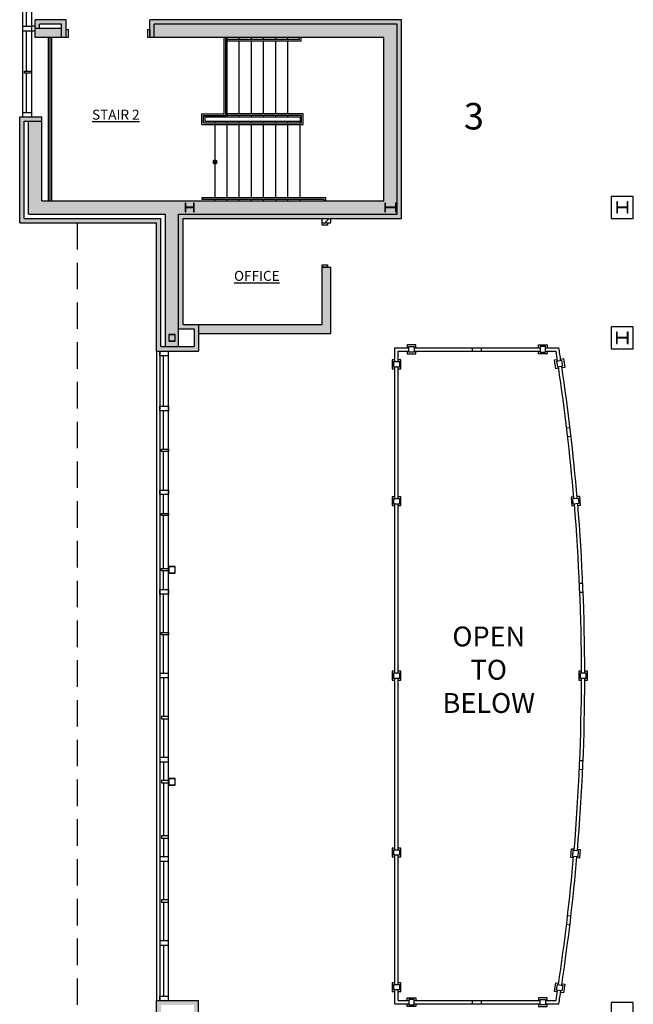
# Model space of a CAD drawing. Units: inches. Extents: x -1707 to 14184, y -120 to 8071.
# Drawn here: x 2678 to 3234, y 1015 to 1906 of the extents above; entities that cross this region are included whole.
import ezdxf

# ---------------------------------------------------------------- set-up
doc = ezdxf.new("R2010")
doc.units = ezdxf.units.IN
doc.header["$LTSCALE"] = 2000
doc.header["$MEASUREMENT"] = 0
doc.linetypes.add('DASHED', pattern=[0.018, 0.012, -0.006])
doc.layers.get('0').update_dxf_attribs({"lineweight": 25})
doc.layers.add('Building Outline', color=7, linetype='Continuous', lineweight=25)
doc.styles.add('Arial', font='Arial')

msp = doc.modelspace()

# ---------------------------------------------------------------- hatches: boundary and pattern name
at = {"layer": 'Building Outline', "linetype": 'Continuous', "lineweight": 0}
for points in [[(2799.91592, 1902.1969), (3019.91592, 1902.1969), (3019.91592, 1730.1969), (2821.91592, 1730.1969), (2821.91592, 1626.19757), (2835.91608, 1626.19757), (2835.91608, 1610.1969), (2805.91592, 1610.1969), (2805.91592, 1726.1969), (2681.91592, 1726.1969), (2681.91592, 1814.1969), (2697.91592, 1814.1969), (2697.91592, 1818.1969), (2677.91592, 1818.1969), (2677.91592, 1722.1969), (2801.91592, 1722.1969), (2801.91592, 1606.1969), (2839.91608, 1606.1969), (2839.91608, 1630.19757), (2825.91592, 1630.19757), (2825.91592, 1726.1969), (3023.91592, 1726.1969), (3023.91592, 1906.1969), (2795.91592, 1906.1969), (2795.91592, 1890.1969), (2799.91592, 1890.1969)], [(2697.91592, 1742.1969), (2697.91592, 1814.1969), (2685.91592, 1814.1969), (2685.91592, 1730.1969), (2809.91592, 1730.1969), (2809.91592, 1610.1969), (2821.91592, 1610.1969), (2821.91592, 1730.1969), (3019.91592, 1730.1969), (3019.91592, 1902.1969), (2799.91592, 1902.1969), (2799.91592, 1890.1969), (3007.91592, 1890.1969), (3007.91592, 1742.1969)], [(2719.91592, 1906.1969), (2691.91592, 1906.1969), (2691.91592, 1898.1969), (2695.91592, 1898.1969), (2695.91592, 1902.1969), (2715.91592, 1902.1969), (2715.91592, 1890.1969), (2719.91592, 1890.1969)], [(2959.91608, 1682.1969), (2951.91608, 1682.1969), (2951.91608, 1630.19757), (2839.91608, 1630.19757), (2839.91608, 1622.19757), (2959.91608, 1622.19757)], [(2801.91592, 902.1969), (2677.91592, 902.1969), (2677.91592, 806.1969), (2697.91592, 806.1969), (2697.91592, 810.1969), (2681.91592, 810.1969), (2681.91592, 898.1969), (2805.91592, 898.1969), (2805.91592, 1014.1969), (2835.91608, 1014.1969), (2835.91608, 998.19623), (2821.91592, 998.19623), (2821.91592, 894.1969), (3019.91592, 894.1969), (3019.91592, 722.1969), (2799.91592, 722.1969), (2799.91592, 734.1969), (2795.91592, 734.1969), (2795.91592, 718.1969), (3023.91592, 718.1969), (3023.91592, 898.1969), (2825.91592, 898.1969), (2825.91592, 994.19623), (2839.91608, 994.19623), (2839.91608, 1018.1969), (2801.91592, 1018.1969)]]:
    msp.add_hatch(color=7, dxfattribs=at).paths.add_polyline_path(points)
h = msp.add_hatch(color=7, dxfattribs=at)
edge = h.paths.add_edge_path()
edge.add_arc((2854.91592, 1777.3219), 2.35871, 0, 90)
edge.add_arc((2854.91592, 1777.3219), 2.35871, 90, 180)
edge.add_arc((2854.91592, 1777.3219), 2.35871, 180, 270)
edge.add_arc((2854.91592, 1777.3219), 2.35871, 270, 360)
at = {"layer": 'Building Outline', "linetype": 'Continuous', "lineweight": 25}
h = msp.add_hatch(dxfattribs=at)
h.set_pattern_fill('ANSI31', style=0, pattern_type=2)
h.set_pattern_definition([(45, (6226.67, 3938.086), (-3.1819805, 3.1819805), [])])
h.paths.add_polyline_path([(2951.91608, 1722.1969), (2951.91608, 1726.1969), (2959.91608, 1726.1969), (2959.91608, 1722.1969)])

# ---------------------------------------------------------------- linework, layer by layer
at = {"layer": 'Building Outline', "color": 7}
for p, q in [((2680.91592, 1818.1969), (2680.91592, 2066.1969)), ((2688.66592, 2066.1969), (2688.66592, 1818.1969)), ((2684.16592, 1900.1969), (2684.16592, 1941.1969)), ((2680.91592, 1900.1969), (2688.66592, 1900.1969)), ((2719.91592, 1906.1969), (2691.91592, 1906.1969)), ((2691.91592, 1890.1969), (2691.91592, 1906.1969)), ((2715.91592, 1902.1969), (2695.91592, 1902.1969)), ((2695.91592, 1898.1969), (2695.91592, 1902.1969)), ((2715.91592, 1890.1969), (2715.91592, 1902.1969)), ((2719.91592, 1890.1969), (2719.91592, 1906.1969)), ((2795.91592, 1890.1969), (2795.91592, 1906.1969)), ((3023.91592, 1906.1969), (2795.91592, 1906.1969)), ((2795.91592, 1890.1969), (2795.91592, 1902.1969)), ((3019.91592, 1902.1969), (2799.91592, 1902.1969)), ((2799.91592, 1890.1969), (2799.91592, 1902.1969)), ((3019.91592, 1730.1969), (3019.91592, 1902.1969)), ((3019.91592, 1730.1969), (3019.91592, 1902.1969)), ((3023.91592, 1726.1969), (3023.91592, 1906.1969)), ((2680.91592, 1896.1969), (2688.66592, 1896.1969)), ((2684.16592, 1859.6969), (2684.16592, 1896.1969)), ((2715.91592, 1898.1969), (2691.91592, 1898.1969)), ((2719.91592, 1890.1969), (2691.91592, 1890.1969)), ((2703.91592, 1742.1969), (2703.91592, 1890.1969)), ((2705.41592, 1742.1969), (2705.41592, 1890.1969)), ((2706.91592, 1742.1969), (2706.91592, 1890.1969)), ((3007.91592, 1890.1969), (2795.91592, 1890.1969)), ((2863.23623, 1820.9469), (2863.23623, 1890.1969)), ((2864.73623, 1819.4469), (2864.73623, 1890.1969)), ((2865.98623, 1818.1969), (2865.98623, 1890.1969)), ((2876.91592, 1888.6969), (2876.91592, 1890.1969)), ((2887.91592, 1888.6969), (2887.91592, 1890.1969)), ((2898.91592, 1888.6969), (2898.91592, 1890.1969)), ((2909.91592, 1888.6969), (2909.91592, 1890.1969)), ((2920.91592, 1888.6969), (2920.91592, 1890.1969)), ((2931.41592, 1888.6969), (2931.41592, 1890.1969)), ((2932.91592, 1887.1969), (2932.91592, 1890.1969)), ((3007.91592, 1742.1969), (3007.91592, 1890.1969)), ((2865.98623, 1888.6969), (2931.41592, 1888.6969)), ((2865.98623, 1887.1969), (2932.91592, 1887.1969)), ((2876.91592, 1820.9469), (2876.91592, 1887.1969)), ((2887.91592, 1820.9469), (2887.91592, 1887.1969)), ((2898.91592, 1820.9469), (2898.91592, 1887.1969)), ((2909.91592, 1820.9469), (2909.91592, 1887.1969)), ((2920.91592, 1820.9469), (2920.91592, 1887.1969)), ((2684.16592, 1822.1969), (2684.16592, 1857.6969)), ((2680.91592, 1822.1969), (2688.66592, 1822.1969)), ((2842.91592, 1811.4469), (2842.91592, 1820.9469)), ((2842.91592, 1820.9469), (2863.23623, 1820.9469)), ((2844.41592, 1812.9469), (2844.41592, 1819.4469)), ((2844.41592, 1819.4469), (2864.73623, 1819.4469)), ((2934.66592, 1820.9469), (2865.98623, 1820.9469)), ((2933.16592, 1819.4469), (2865.98623, 1819.4469)), ((2876.91592, 1818.1969), (2876.91592, 1819.4469)), ((2887.91592, 1818.1969), (2887.91592, 1819.4469)), ((2898.91592, 1818.1969), (2898.91592, 1819.4469)), ((2909.91592, 1818.1969), (2909.91592, 1819.4469)), ((2920.91592, 1818.1969), (2920.91592, 1819.4469)), ((2933.16592, 1812.9469), (2933.16592, 1819.4469)), ((2934.66592, 1811.4469), (2934.66592, 1820.9469)), ((2677.91592, 1722.1969), (2677.91592, 1818.1969)), ((2677.91592, 1818.1969), (2697.91592, 1818.1969)), ((2681.91592, 1726.1969), (2681.91592, 1814.1969)), ((2681.91592, 1814.1969), (2697.91592, 1814.1969)), ((2685.91592, 1730.1969), (2685.91592, 1814.1969)), ((2697.91592, 1742.1969), (2697.91592, 1818.1969)), ((2842.91592, 1811.4469), (2934.66592, 1811.4469)), ((2844.41592, 1812.9469), (2933.16592, 1812.9469)), ((2845.66592, 1818.1969), (2845.66592, 1814.1969)), ((2845.66592, 1818.1969), (2931.91592, 1818.1969)), ((2845.66592, 1814.1969), (2931.91592, 1814.1969)), ((2854.91592, 1812.9469), (2854.91592, 1814.1969)), ((2854.91592, 1745.1969), (2854.91592, 1811.4469)), ((2865.91592, 1812.9469), (2865.91592, 1814.1969)), ((2865.91592, 1745.1969), (2865.91592, 1811.4469)), ((2876.91592, 1812.9469), (2876.91592, 1814.1969)), ((2876.91592, 1745.1969), (2876.91592, 1811.4469)), ((2887.91592, 1812.9469), (2887.91592, 1814.1969)), ((2887.91592, 1745.1969), (2887.91592, 1811.4469)), ((2898.91592, 1812.9469), (2898.91592, 1814.1969)), ((2898.91592, 1745.1969), (2898.91592, 1811.4469)), ((2909.91592, 1812.9469), (2909.91592, 1814.1969)), ((2909.91592, 1745.1969), (2909.91592, 1811.4469)), ((2920.91592, 1812.9469), (2920.91592, 1814.1969)), ((2920.91592, 1745.1969), (2920.91592, 1811.4469)), ((2931.91592, 1818.1969), (2931.91592, 1814.1969)), ((2931.91592, 1812.9469), (2931.91592, 1814.1969)), ((2931.91592, 1745.1969), (2931.91592, 1811.4469)), ((2697.91592, 1742.1969), (3007.91592, 1742.1969)), ((2842.91592, 1745.1969), (2842.91592, 1743.6969)), ((2842.91592, 1745.1969), (2954.91592, 1745.1969)), ((2842.91592, 1743.6969), (2953.41592, 1743.6969)), ((2854.91592, 1742.1969), (2854.91592, 1743.6969)), ((2865.91592, 1742.1969), (2865.91592, 1743.6969)), ((2876.91592, 1742.1969), (2876.91592, 1743.6969)), ((2887.91592, 1742.1969), (2887.91592, 1743.6969)), ((2898.91592, 1742.1969), (2898.91592, 1743.6969)), ((2909.91592, 1742.1969), (2909.91592, 1743.6969)), ((2920.91592, 1742.1969), (2920.91592, 1743.6969)), ((2931.91592, 1742.1969), (2931.91592, 1743.6969)), ((2953.41592, 1743.6969), (2953.41592, 1742.1969)), ((2954.91592, 1745.1969), (2954.91592, 1742.1969)), ((2685.91592, 1730.1969), (2809.91592, 1730.1969)), ((2809.91592, 1610.1969), (2809.91592, 1730.1969)), ((2821.91592, 1610.1969), (2821.91592, 1730.1969)), ((2821.91592, 1730.1969), (3019.91592, 1730.1969)), ((2821.91592, 1730.1969), (3019.91592, 1730.1969)), ((2677.91592, 1722.1969), (2801.91592, 1722.1969)), ((2681.91592, 1726.1969), (2805.91592, 1726.1969)), ((2801.91592, 1606.1969), (2801.91592, 1722.1969)), ((2805.91592, 1610.1969), (2805.91592, 1726.1969)), ((2825.91592, 1726.1969), (3023.91592, 1726.1969)), ((2825.91592, 1630.19757), (2825.91592, 1726.1969)), ((2951.91608, 1722.1969), (2951.91608, 1726.1969)), ((2951.91608, 1722.1969), (2959.91608, 1722.1969)), ((2959.91608, 1722.1969), (2959.91608, 1726.1969)), ((2951.91608, 1682.1969), (2959.91608, 1682.1969)), ((2951.91608, 1630.19757), (2951.91608, 1682.1969)), ((2959.91608, 1622.19757), (2959.91608, 1682.1969)), ((2821.91592, 1626.19757), (2835.91608, 1626.19757)), ((2825.91592, 1630.19757), (2839.91608, 1630.19757)), ((2835.91608, 1626.19757), (2835.91608, 1610.1969)), ((2839.91608, 1630.19757), (2839.91608, 1606.1969)), ((2839.91608, 1630.19757), (2951.91608, 1630.19757)), ((2839.91608, 1622.19757), (2959.91608, 1622.19757)), ((2801.91592, 1606.1969), (2839.91608, 1606.1969)), ((2801.91592, 1606.1969), (2801.91592, 1018.1969)), ((2804.91592, 1602.1969), (2804.91592, 1606.1969)), ((2804.91592, 1606.1969), (2804.91592, 1018.1969)), ((2805.91592, 1610.1969), (2835.91608, 1610.1969)), ((2812.66592, 1018.1969), (2812.66592, 1606.1969)), ((3017.91587, 1609.1969), (3030.41587, 1609.1969)), ((3017.91587, 1596.69009), (3017.91587, 1609.1969)), ((3020.91587, 1606.1969), (3030.41587, 1606.1969)), ((3020.91587, 1596.69009), (3020.91587, 1606.1969)), ((3035.41587, 1609.1969), (3149.37371, 1609.1969)), ((3035.41587, 1606.1969), (3149.37371, 1606.1969)), ((3087.91587, 1609.1969), (3087.91587, 1606.1969)), ((3095.91587, 1609.1969), (3095.91587, 1606.1969)), ((3154.37371, 1609.1969), (3166.4352, 1609.1969)), ((3154.37371, 1606.1969), (3163.87371, 1606.1969)), ((2804.91592, 1602.1969), (2812.66592, 1602.1969)), ((2808.16592, 1556.19531), (2808.16592, 1602.1969)), ((3017.91587, 1472.69009), (3017.91587, 1591.69009)), ((3020.91587, 1472.69009), (3020.91587, 1591.69009)), ((2808.16592, 1517.19531), (2808.16592, 1552.19531)), ((3173.53666, 1536.64891), (3176.51529, 1537.00632)), ((3174.46866, 1528.74036), (3177.44877, 1529.08518)), ((2808.16592, 1480.19531), (2808.16592, 1515.19531)), ((2808.16592, 1459.1969), (2808.16592, 1476.19531)), ((3017.91587, 1314.69047), (3017.91587, 1467.69009)), ((3020.91587, 1314.69047), (3020.91587, 1467.69009)), ((2808.16592, 1409.1969), (2808.16592, 1457.1969)), ((2808.16592, 1390.1969), (2808.16592, 1407.1969)), ((3185.09542, 1395.87417), (3188.09246, 1396.00741)), ((2808.16592, 1351.1969), (2808.16592, 1386.1969)), ((3185.43615, 1387.82193), (3188.43373, 1387.94235)), ((2808.16592, 1314.1969), (2808.16592, 1349.1969)), ((2812.66592, 1314.1969), (2804.91592, 1314.1969)), ((2812.66592, 1310.1969), (2804.91592, 1310.1969)), ((2812.66592, 1310.1969), (2804.91592, 1310.1969)), ((2808.16592, 1310.1969), (2808.16592, 1275.1969)), ((3017.91587, 1154.69009), (3017.91587, 1309.69047)), ((3020.91587, 1154.69009), (3020.91587, 1309.69047)), ((2808.16592, 1273.1969), (2808.16592, 1238.1969)), ((2808.16592, 1234.1969), (2808.16592, 1217.1969)), ((3185.39489, 1235.55177), (3188.39241, 1235.42972)), ((3185.04981, 1227.50009), (3188.04678, 1227.36522)), ((2808.16592, 1215.1969), (2808.16592, 1167.1969)), ((2808.16592, 1165.1969), (2808.16592, 1148.19848)), ((2808.16592, 1144.19848), (2808.16592, 1109.19848)), ((3017.91587, 1032.69009), (3017.91587, 1149.69009)), ((3020.91587, 1032.69009), (3020.91587, 1149.69009)), ((2808.16592, 1107.19848), (2808.16592, 1072.19848)), ((3174.39445, 1095.01306), (3177.37445, 1094.66723)), ((3173.46143, 1087.11881), (3176.43994, 1086.7604)), ((2808.16592, 1068.19848), (2808.16592, 1022.1969)), ((3017.91587, 1015.1969), (3017.91587, 1027.69009)), ((3020.91587, 1018.1969), (3020.91587, 1027.69009)), ((2801.91592, 1018.1969), (2839.91608, 1018.1969)), ((2801.91592, 902.1969), (2801.91592, 1018.1969)), ((2804.91592, 1018.1969), (2804.91592, 1022.1969)), ((2804.91592, 1022.1969), (2812.66592, 1022.1969)), ((2839.91608, 994.19623), (2839.91608, 1018.1969)), ((3020.91587, 1018.1969), (3030.41587, 1018.1969)), ((3035.41587, 1018.1969), (3149.37371, 1018.1969)), ((3087.91587, 1018.1969), (3087.91587, 1015.1969)), ((3095.91587, 1018.1969), (3095.91587, 1015.1969)), ((3154.37371, 1018.1969), (3163.87371, 1018.1969)), ((3017.91587, 1015.1969), (3030.41587, 1015.1969)), ((3035.41587, 1015.1969), (3149.37371, 1015.1969)), ((3154.37371, 1015.1969), (3166.4352, 1015.1969))]:
    msp.add_line(p, q, dxfattribs=at)
at = {"layer": 'Building Outline', "color": 7, "linetype": 'DASHED'}
msp.add_line((2729.91592, 1722.1969), (2729.91592, 902.1969), dxfattribs=at)
at = {"layer": 'Building Outline', "color": 7, "flags": 128}
for points in [[(2688.66592, 1896.1969), (2691.91592, 1896.1969), (2691.91592, 1900.1969), (2688.66592, 1900.1969)], [(2719.91592, 1890.1969), (2719.91592, 1897.1969), (2721.91592, 1897.1969), (2721.91592, 1890.1969)], [(2793.91592, 1890.1969), (2793.91592, 1897.1969), (2795.91592, 1897.1969), (2795.91592, 1890.1969)], [(2682.29092, 1857.6969), (2682.29092, 1859.6969), (2688.66592, 1859.6969), (2688.66592, 1857.6969)], [(3213.91592, 1726.1969), (3233.91592, 1726.1969), (3233.91592, 1746.1969), (3213.91592, 1746.1969)], [(2956.91608, 1720.1969), (2951.91608, 1720.1969), (2951.91608, 1722.1969), (2956.91608, 1722.1969)], [(2956.91608, 1682.1969), (2951.91608, 1682.1969), (2951.91608, 1684.1969), (2956.91608, 1684.1969)], [(3213.91592, 1608.1969), (3233.91592, 1608.1969), (3233.91592, 1628.1969), (3213.91592, 1628.1969)], [(3035.41587, 1610.1969), (3035.41587, 1605.1969), (3030.41587, 1605.1969), (3030.41587, 1610.1969)], [(3149.37371, 1610.1969), (3149.37371, 1605.1969), (3154.37371, 1605.1969), (3154.37371, 1610.1969)], [(3021.91587, 1596.69009), (3021.91587, 1591.69009), (3016.91587, 1591.69009), (3016.91587, 1596.69009)], [(3169.27418, 1597.61594), (3164.33417, 1596.84376), (3165.10635, 1591.90374), (3170.04636, 1592.67592)], [(2804.91592, 1552.19531), (2804.91592, 1556.19531), (2812.66592, 1556.19531), (2812.66592, 1552.19531)], [(2806.29092, 1515.19531), (2806.29092, 1517.19531), (2812.66592, 1517.19531), (2812.66592, 1515.19531)], [(2804.91592, 1476.19531), (2804.91592, 1480.19531), (2812.66592, 1480.19531), (2812.66592, 1476.19531)], [(3021.91587, 1472.69009), (3021.91587, 1467.69009), (3016.91587, 1467.69009), (3016.91587, 1472.69009)], [(3184.09024, 1472.99117), (3184.46703, 1468.00539), (3179.48125, 1467.6286), (3179.10446, 1472.61439)], [(2806.29092, 1457.1969), (2806.29092, 1459.1969), (2812.66592, 1459.1969), (2812.66592, 1457.1969)], [(2806.29092, 1407.1969), (2806.29092, 1409.1969), (2812.66592, 1409.1969), (2812.66592, 1407.1969)], [(2804.91592, 1386.1969), (2804.91592, 1390.1969), (2812.66592, 1390.1969), (2812.66592, 1386.1969)], [(2806.29092, 1349.1969), (2806.29092, 1351.1969), (2812.66592, 1351.1969), (2812.66592, 1349.1969)], [(3021.91587, 1314.69047), (3021.91587, 1309.69047), (3016.91587, 1309.69047), (3016.91587, 1314.69047)], [(3190.95458, 1314.69047), (3190.95458, 1309.69047), (3185.95458, 1309.69047), (3185.95458, 1314.69047)], [(2806.29092, 1275.1969), (2806.29092, 1273.1969), (2812.66592, 1273.1969), (2812.66592, 1275.1969)], [(2804.91592, 1238.1969), (2804.91592, 1234.1969), (2812.66592, 1234.1969), (2812.66592, 1238.1969)], [(2806.29092, 1217.1969), (2806.29092, 1215.1969), (2812.66592, 1215.1969), (2812.66592, 1217.1969)], [(2806.29092, 1167.1969), (2806.29092, 1165.1969), (2812.66592, 1165.1969), (2812.66592, 1167.1969)], [(3021.91587, 1154.69009), (3021.91587, 1149.69009), (3016.91587, 1149.69009), (3016.91587, 1154.69009)], [(3183.84789, 1148.5928), (3184.22468, 1153.57858), (3179.2389, 1153.95537), (3178.86211, 1148.96959)], [(2804.91592, 1148.19848), (2804.91592, 1144.19848), (2812.66592, 1144.19848), (2812.66592, 1148.19848)], [(2806.29092, 1109.19848), (2806.29092, 1107.19848), (2812.66592, 1107.19848), (2812.66592, 1109.19848)], [(2804.91592, 1072.19848), (2804.91592, 1068.19848), (2812.66592, 1068.19848), (2812.66592, 1072.19848)], [(3021.91587, 1032.69009), (3021.91587, 1027.69009), (3016.91587, 1027.69009), (3016.91587, 1032.69009)], [(3169.27418, 1026.77785), (3164.33417, 1027.55003), (3165.10635, 1032.49005), (3170.04636, 1031.71787)], [(3035.41587, 1014.1969), (3035.41587, 1019.1969), (3030.41587, 1019.1969), (3030.41587, 1014.1969)], [(3149.37371, 1014.1969), (3149.37371, 1019.1969), (3154.37371, 1019.1969), (3154.37371, 1014.1969)], [(3213.91592, 996.1969), (3233.91592, 996.1969), (3233.91592, 1016.1969), (3213.91592, 1016.1969)]]:
    msp.add_lwpolyline(points, close=True, dxfattribs=at)
for points in [[(2835.41597, 1735.5719), (2835.41597, 1732.1969), (2835.91597, 1732.1969), (2835.91597, 1740.1969), (2835.41597, 1740.1969), (2835.41597, 1736.8219, -0.414213562), (2834.91597, 1736.3219), (2828.91597, 1736.3219, -0.414213562), (2828.41597, 1736.8219), (2828.41597, 1740.1969), (2827.91597, 1740.1969), (2827.91597, 1732.1969), (2828.41597, 1732.1969), (2828.41597, 1735.5719, -0.414213562), (2828.91597, 1736.0719), (2834.91597, 1736.0719, -0.414213562), (2835.41597, 1735.5719)], [(3018.35342, 1735.5094), (3018.35342, 1732.1969), (3018.97842, 1732.1969), (3018.97842, 1740.1969), (3018.35342, 1740.1969), (3018.35342, 1736.8844, -0.414213562), (3017.85342, 1736.3844), (3009.97842, 1736.3844, -0.414213562), (3009.47842, 1736.8844), (3009.47842, 1740.1969), (3008.85342, 1740.1969), (3008.85342, 1732.1969), (3009.47842, 1732.1969), (3009.47842, 1735.5094, -0.414213562), (3009.97842, 1736.0094), (3017.85342, 1736.0094, -0.414213562), (3018.35342, 1735.5094)], [(3228.35342, 1735.5094), (3228.35342, 1731.1969), (3228.97842, 1731.1969), (3228.97842, 1741.1969), (3228.35342, 1741.1969), (3228.35342, 1736.8844, -0.414213562), (3227.85342, 1736.3844), (3219.97842, 1736.3844, -0.414213562), (3219.47842, 1736.8844), (3219.47842, 1741.1969), (3218.85342, 1741.1969), (3218.85342, 1731.1969), (3219.47842, 1731.1969), (3219.47842, 1735.5094, -0.414213562), (3219.97842, 1736.0094), (3227.85342, 1736.0094, -0.414213562), (3228.35342, 1735.5094)], [(3228.47842, 1617.5094), (3228.47842, 1613.1344), (3229.10342, 1613.1344), (3229.10342, 1623.2594), (3228.47842, 1623.2594), (3228.47842, 1618.8844, -0.414213562), (3227.97842, 1618.3844), (3219.85342, 1618.3844, -0.414213562), (3219.35342, 1618.8844), (3219.35342, 1623.2594), (3218.72842, 1623.2594), (3218.72842, 1613.1344), (3219.35342, 1613.1344), (3219.35342, 1617.5094, -0.414213562), (3219.85342, 1618.0094), (3227.97842, 1618.0094, -0.414213562), (3228.47842, 1617.5094)], [(2812.91592, 1620.6969), (2812.91592, 1615.6969, 0.414213562), (2813.41592, 1615.1969), (2818.41592, 1615.1969, 0.414213562), (2818.91592, 1615.6969), (2818.91592, 1620.6969, 0.414213562), (2818.41592, 1621.1969), (2813.41592, 1621.1969, 0.414213562), (2812.91592, 1620.6969)], [(2813.16592, 1620.6969), (2813.16592, 1615.6969, 0.414213562), (2813.41592, 1615.4469), (2818.41592, 1615.4469, 0.414213562), (2818.66592, 1615.6969), (2818.66592, 1620.6969, 0.414213562), (2818.41592, 1620.9469), (2813.41592, 1620.9469, 0.414213562), (2813.16592, 1620.6969)], [(2812.91592, 1410.6969), (2812.91592, 1405.6969, 0.414213562), (2813.41592, 1405.1969), (2818.41592, 1405.1969, 0.414213562), (2818.91592, 1405.6969), (2818.91592, 1410.6969, 0.414213562), (2818.41592, 1411.1969), (2813.41592, 1411.1969, 0.414213562), (2812.91592, 1410.6969)], [(2813.16592, 1410.6969), (2813.16592, 1405.6969, 0.414213562), (2813.41592, 1405.4469), (2818.41592, 1405.4469, 0.414213562), (2818.66592, 1405.6969), (2818.66592, 1410.6969, 0.414213562), (2818.41592, 1410.9469), (2813.41592, 1410.9469, 0.414213562), (2813.16592, 1410.6969)], [(2812.91592, 1218.6969), (2812.91592, 1213.6969, 0.414213562), (2813.41592, 1213.1969), (2818.41592, 1213.1969, 0.414213562), (2818.91592, 1213.6969), (2818.91592, 1218.6969, 0.414213562), (2818.41592, 1219.1969), (2813.41592, 1219.1969, 0.414213562), (2812.91592, 1218.6969)], [(2813.16592, 1218.6969), (2813.16592, 1213.6969, 0.414213562), (2813.41592, 1213.4469), (2818.41592, 1213.4469, 0.414213562), (2818.66592, 1213.6969), (2818.66592, 1218.6969, 0.414213562), (2818.41592, 1218.9469), (2813.41592, 1218.9469, 0.414213562), (2813.16592, 1218.6969)]]:
    msp.add_lwpolyline(points, format="xyb", close=True, dxfattribs=at)
for points in [[(3036.91587, 1609.1969), (3036.91587, 1611.6969), (3028.91587, 1611.6969), (3028.91587, 1609.1969)], [(3028.91587, 1606.1969), (3028.91587, 1603.6969), (3036.91587, 1603.6969), (3036.91587, 1606.1969)], [(3147.87371, 1609.1969), (3147.87371, 1611.6969), (3155.87371, 1611.6969), (3155.87371, 1609.1969)], [(3155.87371, 1606.1969), (3155.87371, 1603.6969), (3147.87371, 1603.6969), (3147.87371, 1606.1969)], [(3017.91587, 1598.19009), (3015.41587, 1598.19009), (3015.41587, 1590.19009), (3017.91587, 1590.19009)], [(3020.91587, 1590.19009), (3023.41587, 1590.19009), (3023.41587, 1598.19009), (3020.91587, 1598.19009)], [(3166.27564, 1590.5683), (3163.856, 1590.19009), (3162.62051, 1598.09411), (3165.07679, 1598.47805)], [(3168.0408, 1598.94136), (3170.52453, 1599.3296), (3171.76002, 1591.42557), (3169.23972, 1591.03162)], [(3017.91587, 1474.19009), (3015.41587, 1474.19009), (3015.41587, 1466.19009), (3017.91587, 1466.19009)], [(3020.91587, 1466.19009), (3023.41587, 1466.19009), (3023.41587, 1474.19009), (3020.91587, 1474.19009)], [(3179.9886, 1474.18548), (3177.49569, 1473.99709), (3178.09855, 1466.01983), (3180.60169, 1466.209)], [(3183.59316, 1466.43507), (3186.0758, 1466.62269), (3185.47294, 1474.59995), (3182.98008, 1474.41155)], [(3017.91587, 1316.19047), (3015.41587, 1316.19047), (3015.41587, 1308.19047), (3017.91587, 1308.19047)], [(3020.91587, 1308.19047), (3023.41587, 1308.19047), (3023.41587, 1316.19047), (3020.91587, 1316.19047)], [(3186.95034, 1316.1969), (3184.45458, 1316.1969), (3184.45458, 1308.1969), (3186.95034, 1308.1969)], [(3189.95034, 1308.1969), (3192.45458, 1308.1969), (3192.45458, 1316.1969), (3189.95034, 1316.1969)], [(3017.91587, 1156.19009), (3015.41587, 1156.19009), (3015.41587, 1148.19009), (3017.91587, 1148.19009)], [(3020.91587, 1148.19009), (3023.41587, 1148.19009), (3023.41587, 1156.19009), (3020.91587, 1156.19009)], [(3179.74624, 1147.3985), (3177.25334, 1147.58689), (3177.8562, 1155.56414), (3180.35934, 1155.37497)], [(3183.35081, 1155.1489), (3185.83345, 1154.96128), (3185.23059, 1146.98403), (3182.73773, 1147.17242)], [(3017.91587, 1034.19009), (3015.41587, 1034.19009), (3015.41587, 1026.19009), (3017.91587, 1026.19009)], [(3020.91587, 1026.19009), (3023.41587, 1026.19009), (3023.41587, 1034.19009), (3020.91587, 1034.19009)], [(3165.07679, 1025.91574), (3162.62051, 1026.29968), (3163.856, 1034.20371), (3166.27564, 1033.82549)], [(3169.23972, 1033.36217), (3171.76002, 1032.96822), (3170.52453, 1025.0642), (3168.0408, 1025.45243)], [(3028.91587, 1018.1969), (3028.91587, 1020.6969), (3036.91587, 1020.6969), (3036.91587, 1018.1969)], [(3155.87371, 1018.1969), (3155.87371, 1020.6969), (3147.87371, 1020.6969), (3147.87371, 1018.1969)], [(3036.91587, 1015.1969), (3036.91587, 1012.6969), (3028.91587, 1012.6969), (3028.91587, 1015.1969)], [(3147.87371, 1015.1969), (3147.87371, 1012.6969), (3155.87371, 1012.6969), (3155.87371, 1015.1969)]]:
    msp.add_lwpolyline(points, dxfattribs=at)
at = {"layer": 'Building Outline', "color": 7}
for radius, start, end in [(1884, 8.69455732, 8.9777533), (1887, 8.69485864, 9.0555907), (1884, 4.88680509, 8.54249678), (1887, 4.88590675, 8.54303986), (1884, 0.07583394, 4.73474064), (1887, 0.07571337, 4.73408407), (1884, 355.17949271, 359.92377503), (1887, 355.18028563, 359.92389621), (1884, 351.45750322, 355.02742615), (1887, 351.45696014, 355.02846086), (1884, 351.0222467, 351.30544268), (1887, 350.9444093, 351.30514136)]:
    msp.add_arc((1302.95458, 1312.1969), radius, start, end, dxfattribs=at)
at = {"layer": 'Building Outline', "color": 7, "linetype": 'Continuous'}
msp.add_solid([(2715.91592, 1890.1969), (2715.91592, 1898.1969), (2691.91592, 1890.1969), (2691.91592, 1898.1969)], dxfattribs=at)

# ---------------------------------------------------------------- texts
at = {"insert": (3089.47472, 1830.80511), "char_height": 24, "attachment_point": 2, "line_spacing_factor": 0.25, "style": 'Arial'}
msp.add_mtext('3', dxfattribs=at)
at = {"layer": 'Building Outline', "color": 7, "char_height": 9, "attachment_point": 1, "line_spacing_factor": 0.25, "style": 'Arial'}
for s, insert in [('{\\LSTAIR 2}', (2743.49168, 1824.68408)), ('{\\LOFFICE}', (2872.11955, 1678.74952))]:
    msp.add_mtext(s, dxfattribs=dict(at, insert=insert))
at = {"layer": 'Building Outline', "color": 7, "insert": (3102.96406, 1356.75098), "char_height": 18, "width": 64.8125, "attachment_point": 2, "line_spacing_factor": 1.004016, "style": 'Arial'}
msp.add_mtext('OPEN TO BELOW', dxfattribs=at)

doc.saveas('drawing.dxf')
